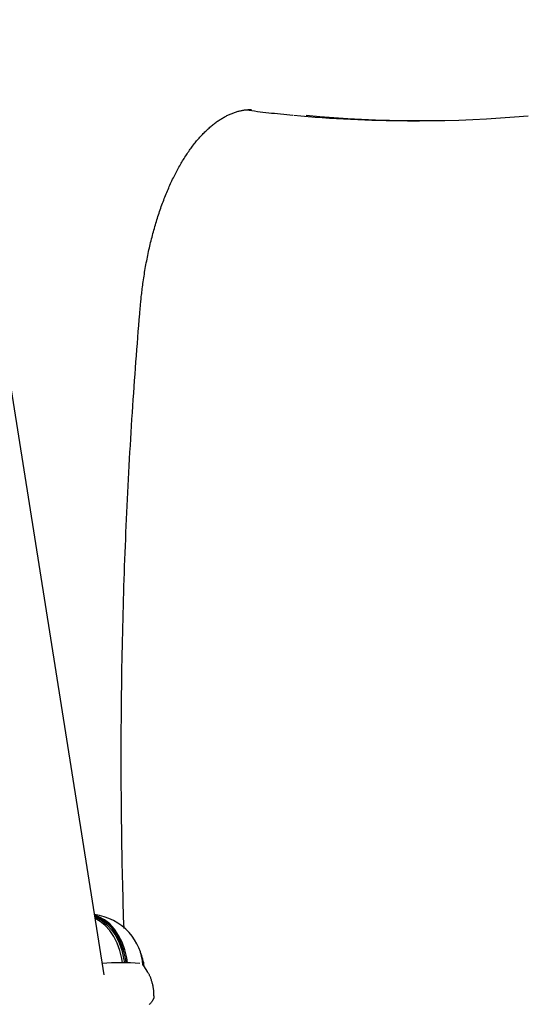
# Model space of a CAD drawing. Extents: x -1.5 to 17.4, y -4.3 to 5.3.
# Drawn here: x 12.1 to 12.2, y -2.3 to -2.1 of the extents above; entities that cross this region are included whole.
import ezdxf

# ---------------------------------------------------------------- set-up
doc = ezdxf.new("R2010")
doc.units = 0

msp = doc.modelspace()

# ---------------------------------------------------------------- linework, layer by layer
at = {"color": 7, "linetype": 'Continuous'}
for p, q in [((12.1012766925547, -2.3316611094718), (12.0571186510775, -2.0528582973724)), ((12.1424046723101, -2.0791626615768), (12.1428000895235, -2.0791989012008)), ((12.1898257700655, -2.0823348207717), (12.1932898728106, -2.0823348207717)), ((12.1139002410624, -2.3306484861617), (12.112627920315, -2.3285736484771))]:
    msp.add_line(p, q, dxfattribs=at)
for points in [[(12.11183929125999, -2.136989299798523), (12.11187528473597, -2.136593211672008), (12.11191151204988, -2.136195761139167), (12.11194844927644, -2.135795628533456), (12.11198645137195, -2.135391472818442), (12.11202587329275, -2.134981952957692), (12.11206706999514, -2.13456572791477), (12.11211039643546, -2.134141456653242), (12.11215620757002, -2.133707798136673), (12.1122048143646, -2.133263649795039), (12.11225635179843, -2.132808863161671), (12.11231091086717, -2.132343528168388), (12.11236858256298, -2.131867734780973), (12.11242945787803, -2.131381572965205), (12.11249362780449, -2.130885132686865), (12.11256118333453, -2.130378503911732), (12.11263221546033, -2.129861776605588), (12.11270677325868, -2.129335270019588), (12.11278473811106, -2.128800220815068), (12.11286594949328, -2.128258094861973), (12.1129502468763, -2.127710358068632), (12.11303746973106, -2.127158476343371), (12.11312745752852, -2.12660391559452), (12.11322004973965, -2.126048141730406), (12.11331508583541, -2.125492620659359), (12.11341242961712, -2.124938580417142), (12.11351204216087, -2.124386297846363), (12.11361390888648, -2.123835811832183), (12.11371801520709, -2.123287161302204), (12.11382434653585, -2.12274038518403), (12.1139328882859, -2.122195522405264), (12.11404362587039, -2.121652611893506), (12.11415654470245, -2.121111692576361), (12.11427163105491, -2.120572803411445), (12.11438887458055, -2.120035983782862), (12.11450826580861, -2.119501273017176), (12.11462979525997, -2.118968710484729), (12.11475345345548, -2.118438335555863), (12.11487923091598, -2.117910187600918), (12.11500711816234, -2.117384305990237), (12.11513710571542, -2.116860730094159), (12.11526918349215, -2.116339498876414), (12.11540333892518, -2.115820649971609), (12.11553955886284, -2.115304220522788), (12.11567783014366, -2.114790247715468), (12.11581813960616, -2.114278768735169), (12.11596047408886, -2.11376982076741), (12.11610482043031, -2.113263440997709), (12.11625116546902, -2.112759666611584), (12.11639949588286, -2.112258534573418), (12.11654979762916, -2.111760081249888), (12.11670205652685, -2.111264342704577), (12.11685625838371, -2.110771355042047), (12.11701238900755, -2.110281154366861), (12.11717043420616, -2.109793776783579), (12.11733037978733, -2.109309258396764), (12.11749221155886, -2.108827635310977), (12.11765591500661, -2.108348943164295), (12.11782147424188, -2.107873216003878), (12.11798887307882, -2.107400487331821), (12.11815809531919, -2.106930790689511), (12.11832912476474, -2.106464159618332), (12.11850194521724, -2.106000627659669), (12.11867654047844, -2.105540228354907), (12.1188528943501, -2.105082995245433), (12.11903099032012, -2.104628961591903), (12.11921081052583, -2.104178159793987), (12.11939233681786, -2.103730621895792), (12.1195755510333, -2.103286379978842), (12.11976043500919, -2.102845466124661), (12.11994697058259, -2.102407912414772), (12.12013513959057, -2.101973750930701), (12.12032492387018, -2.101543013753971), (12.12051630508891, -2.101115732374495), (12.12070926413305, -2.100691936163348), (12.12090378174871, -2.100271653829249), (12.1210998386673, -2.099854914116287), (12.12129741562025, -2.099441745768554), (12.12149649333897, -2.09903217753014), (12.12169705255488, -2.098626238145136), (12.12189907399938, -2.098223956357633), (12.12210253804538, -2.097825360401215), (12.1223074235216, -2.097430476699599), (12.12251370892971, -2.097039331099666), (12.12272137275564, -2.09665194948146), (12.12293039348533, -2.096268357725025), (12.12314074960471, -2.09588858171041), (12.12335241959973, -2.095512647317656), (12.12356538195631, -2.095140580426811), (12.12377961508158, -2.094772406254811), (12.12399509695091, -2.094408147581844), (12.12421180549412, -2.094047826463367), (12.12442971862443, -2.093691464985648), (12.12464881425501, -2.093339085234954), (12.12486907029907, -2.092990709297554), (12.1250904646698, -2.092646359259716), (12.1253129752804, -2.092306057207709), (12.12553657978781, -2.091969824566677), (12.12576125470178, -2.091637680315567), (12.12598697631071, -2.091309642715551), (12.12621372088557, -2.090985730056123), (12.1264414646973, -2.090665960626783), (12.12667018401686, -2.090350352717027), (12.12689985511521, -2.090038924616353), (12.12713045426329, -2.089731694614256), (12.12736195774115, -2.089428680235276), (12.1275943417381, -2.089129896124205), (12.12782758248887, -2.088835356109423), (12.12806165621002, -2.088545074045035), (12.12829653911811, -2.088259063785148), (12.12853220742969, -2.087977339183868), (12.12876863736134, -2.087699914095301), (12.12900580512961, -2.087426802373553), (12.12924368710786, -2.087158016969054), (12.12948226016547, -2.086893567378787), (12.12972150136608, -2.086633462149987), (12.12996138775461, -2.086377709852921), (12.13020189637595, -2.086126319057862), (12.13044300427502, -2.085879298335078), (12.13068468849673, -2.085636656254839), (12.13092692608599, -2.085398401387415), (12.13116969468961, -2.085164541259755), (12.1314129742277, -2.084935079367462), (12.13165674526068, -2.084710018122264), (12.13190098832975, -2.084489359956166), (12.13214568397613, -2.084273107301173), (12.13239081274102, -2.08406126258929), (12.13263635516565, -2.083853828252521), (12.13288229179122, -2.083650806722873), (12.13312860427236, -2.083452199938094), (12.13337527858047, -2.083258007981237), (12.13362230183946, -2.083068230406149), (12.1338696611537, -2.082882866784154), (12.13411734362754, -2.082701916686572), (12.13436533636535, -2.082525379684728), (12.13461362647148, -2.082353255349943), (12.1348622010503, -2.08218554325354), (12.13511104875935, -2.082022241113133), (12.13536016433047, -2.081863339334077), (12.13560954408824, -2.081708826438709), (12.13585918433746, -2.081558690964023), (12.13610908138292, -2.081412921447011), (12.13635923152944, -2.081271506424665), (12.13660963108181, -2.081134434433979), (12.13686027634482, -2.081001694011944), (12.13711116557609, -2.080873280142553), (12.1373623047045, -2.080749213680743), (12.13761370165172, -2.080629521904755), (12.13786536431941, -2.080514232104675), (12.13811730060925, -2.080403371570594), (12.13836951842293, -2.0802969675926), (12.1386220256621, -2.08019504746078), (12.13887483022845, -2.080097638465224), (12.13912785911575, -2.080004761426977), (12.13938071554511, -2.079916411354033), (12.13963292187002, -2.079832576767309), (12.13988400042385, -2.079753246196739), (12.14013347353995, -2.079678408172255), (12.14038086355167, -2.079608051223792), (12.14062569279237, -2.079542163881284), (12.14086748359539, -2.079480734674662), (12.14110583764646, -2.07942377024108), (12.14134067390399, -2.079371349689805), (12.14157199071781, -2.079323570224964), (12.14179978641825, -2.079280529056863), (12.14202405933558, -2.079242323395811), (12.14224480780012, -2.079209050452112), (12.14246203014218, -2.079180807436072), (12.14267572469206, -2.079157691558), (12.14288596360688, -2.079139674982746), (12.14309311422449, -2.079126229715378), (12.14329761774569, -2.079116702709215), (12.14349991535321, -2.079110440920722), (12.14370044822979, -2.079106791306366), (12.14389965755818, -2.079105100822611), (12.14409798452109, -2.079104716425926), (12.14429587030127, -2.079104985072774)], [(12.14280008952354, -2.079198901200806), (12.14359777636243, -2.079302765854749), (12.14439692326616, -2.079406332207022), (12.14519923315556, -2.079509343539932), (12.14600628752348, -2.079611522343799), (12.14681966786274, -2.079712591108942), (12.14764095566619, -2.079812272325679), (12.14847173242666, -2.07991028848433), (12.14931357963699, -2.080006362075213), (12.15016755169223, -2.080100308099711), (12.15103259413084, -2.080192311548605), (12.15190712552648, -2.080282649939412), (12.1527895643863, -2.080371600781812), (12.15367832921747, -2.08045944158549), (12.15457183852715, -2.080546449860123), (12.15546851082251, -2.080632903115395), (12.15636676461071, -2.080719078860985)], [(12.10710483472083, -2.318114642644439), (12.10705419809363, -2.316494429942679), (12.10700371693177, -2.31487150636945), (12.10695378884268, -2.313243207415577), (12.10690469036273, -2.311606845390736), (12.10685669802832, -2.309959732604607), (12.10681008837583, -2.308299181366868), (12.10676513794163, -2.306622503987194), (12.10672212326211, -2.304927012775265), (12.10668126535443, -2.303210471495072), (12.10664256318399, -2.30147245066705), (12.10660596018978, -2.299712971997607), (12.10657139981436, -2.297932057327321), (12.10653882550033, -2.296129728496771), (12.10650818069026, -2.294306007346534), (12.10647940882672, -2.29246091571719), (12.10645245335231, -2.290594475449315), (12.10642728353696, -2.288707147773113), (12.10640397197932, -2.286801152480427), (12.10638261709993, -2.284879148466109), (12.10636331732205, -2.28294379476832), (12.10634617106895, -2.28099775042522), (12.10633127676392, -2.279043674474968), (12.10631873283021, -2.277084225955725), (12.10630863769111, -2.275122063905651), (12.10630107111572, -2.273159406394413), (12.10629603826595, -2.271196708684901), (12.10629352564685, -2.2692339847666), (12.10629351976481, -2.267271248781453), (12.10629600712623, -2.265308514871401), (12.10630097423751, -2.263345797178385), (12.10630840760504, -2.261383109844347), (12.10631829373521, -2.259420467011229), (12.10633062202663, -2.257457882306858), (12.1063453934461, -2.255495368401632), (12.10636261185279, -2.253532937137828), (12.10638228110578, -2.251570600514727), (12.10640440506417, -2.249608370531609), (12.10642898758703, -2.247646259187754), (12.10645603253347, -2.245684278482442), (12.10648554376256, -2.243722440414955), (12.10651752417106, -2.241760756919184), (12.10655197279466, -2.23979924076626), (12.10658888771007, -2.237837904347984), (12.10662826699233, -2.235876760213126), (12.10667010871648, -2.233915820910461), (12.10671441095754, -2.231955098988759), (12.10676117179056, -2.229994606996791), (12.10681038929057, -2.228034357483329), (12.10686206202682, -2.226074362840549), (12.10691619052268, -2.224114635932333), (12.10697277580225, -2.222155189152227), (12.10703181888636, -2.220196035050646), (12.10709332079586, -2.218237186178007), (12.10715728255158, -2.216278655084727), (12.10722370517437, -2.21432045432122), (12.10729258968506, -2.212362596437904), (12.10736393646691, -2.210405093705421), (12.10743774331907, -2.208447958372282), (12.10751400741277, -2.206491202093809), (12.1075927259144, -2.204534836682032), (12.10767389599036, -2.202578873948982), (12.10775751480704, -2.200623325706689), (12.10784357953084, -2.198668203767183), (12.10793208732815, -2.196713519942495), (12.10802303686159, -2.194759286369395), (12.10811643273393, -2.192805517578983), (12.10821228105692, -2.190852228114139), (12.10831058793595, -2.188899432674222), (12.10841135947639, -2.186947145958591), (12.10851460178362, -2.184995382666608), (12.10862032096301, -2.18304415749763), (12.10872852311994, -2.181093485151018), (12.10883918960871, -2.179143652882971), (12.10895220272355, -2.177196039270358), (12.10906742002356, -2.175252295134513), (12.10918469905987, -2.173314071452956), (12.1093038973836, -2.171383019203209), (12.10942487254589, -2.169460789362792), (12.10954748209785, -2.167549032909224), (12.10967158359062, -2.16564940082003), (12.10979706245655, -2.163763272639361), (12.10992391558769, -2.161890943249138), (12.11005216777595, -2.160032435791846), (12.11018184380392, -2.158187773563007), (12.11031296845418, -2.156356979858139), (12.11044556650934, -2.154540077972762), (12.11057966275197, -2.152737091202398), (12.11071528196467, -2.150948042842563), (12.11085241256521, -2.149172661290324), (12.11099089743886, -2.147409496377872), (12.11113054312702, -2.145656802744959), (12.11127115616058, -2.143912835178328), (12.11141254307047, -2.142175848464722), (12.11155451038761, -2.140444097390885), (12.11169686464292, -2.13871583674356), (12.11183941236731, -2.136989321309493)], [(12.1080916492197, -2.3281720919853), (12.1078804103587, -2.3267509384399), (12.1073234049532, -2.3243973894363), (12.1065300075266, -2.3221836729293), (12.1055172054026, -2.3201568765884), (12.1043064562533, -2.3183602137809), (12.1029236880991, -2.3168320698982), (12.1013983456347, -2.3156048698669), (12.0997628537867, -2.3147048397308), (12.0985216466639, -2.3142663879638)], [(12.1077354518626, -2.3281704826599), (12.1075323192332, -2.3268127484565), (12.1069835392687, -2.3244938297515), (12.1062018243525, -2.322312657380599), (12.105203863785, -2.320315663362099), (12.1040109960291, -2.3185454650169), (12.1026485530588, -2.3170397324806), (12.1011455623362, -2.3158305926566), (12.0995341507647, -2.3149438543563), (12.0985725490305, -2.3145877762084)], [(12.0986030666087, -2.3147805972343), (12.0990038482401, -2.3149438543563), (12.1006152598116, -2.3158305926566), (12.1021181909296, -2.3170397324806), (12.1034806338999, -2.3185454650169), (12.1046735612604, -2.320315663362099), (12.1056714622233, -2.322312657380599), (12.1064531771395, -2.3244938297515), (12.1070020167086, -2.3268127484565), (12.1072050897333, -2.3281705422645)], [(12.1066448060725, -2.3281733436828), (12.1064506737444, -2.326884154821), (12.1059113113139, -2.3246052308326), (12.1051430670473, -2.3224616093879), (12.1041623322222, -2.320499066854), (12.1029900280688, -2.3187593264823), (12.1016510097239, -2.317279581571099), (12.1001740066264, -2.3160913033729), (12.0986788241122, -2.3152587456947)], [(12.1157664624903, -2.337840263391053), (12.11577595820513, -2.337684398683452), (12.11578475660619, -2.337527798880668), (12.11579240269504, -2.337369775644322), (12.11579832031558, -2.337209617257632), (12.1158019333117, -2.337046612003817), (12.11580266552729, -2.336880048166097), (12.11579994080626, -2.33670921402769), (12.1157931829925, -2.336533397871814), (12.11578191372921, -2.336352038023529), (12.11576604585846, -2.336165173070988), (12.11574559002117, -2.335972991616832), (12.11572055685848, -2.335775682277376), (12.11569095701155, -2.335573433668938), (12.11565680112151, -2.335366434407834), (12.11561809982952, -2.335154873110382), (12.11557486377672, -2.334938938392897), (12.11552716348512, -2.334719008918062), (12.11547530901544, -2.334496223644506), (12.11541967030488, -2.334271911545654), (12.11536061729284, -2.334047401610717), (12.11529851991871, -2.333824022828904), (12.11523374812189, -2.333603104189426), (12.11516667184177, -2.333385974681493), (12.11509766101774, -2.333173963294314), (12.11502703632884, -2.332968182025569), (12.11495492144391, -2.332768875022433), (12.11488139076249, -2.332576069407516), (12.1148065186886, -2.332389792319947), (12.11473037962626, -2.332210070898852), (12.11465304797949, -2.33203693228336), (12.11457459815229, -2.331870403612598), (12.11449510454869, -2.331710512025695), (12.11441464936133, -2.331557141285998), (12.1143333459791, -2.331409601756026), (12.11425131556757, -2.331267060393291), (12.1141686792983, -2.331128684169923), (12.11408555834283, -2.330993640058048), (12.11400207387272, -2.330861095029792), (12.11391834705951, -2.330730216057283), (12.11383449907476, -2.330600170112647)], [(12.11578333060478, -2.337840859437501), (12.11579921555966, -2.337890929331765), (12.11581395302557, -2.337941835326035), (12.11582663782918, -2.337994460277137), (12.11583624363936, -2.338049663663484), (12.11584174412495, -2.338108304963492), (12.11584211295481, -2.338171243655577), (12.11583632379779, -2.338239339218154), (12.11582335032275, -2.338313451129638), (12.1158024011395, -2.338394232636356), (12.11577362462502, -2.338481512018065), (12.1157374040963, -2.338574911333352), (12.11569412287081, -2.338674052635344), (12.11564416426601, -2.338778557977168), (12.11558791159937, -2.338888049411954), (12.11552574818834, -2.339002148992828), (12.11545805735041, -2.339120478772918), (12.11538508053724, -2.339242588279228), (12.11530649176071, -2.339367736880041), (12.11522182316024, -2.339495111433012), (12.11513060687857, -2.339623898788049), (12.11503237505848, -2.339753285795057), (12.1149266598427, -2.339882459303946), (12.114812993374, -2.340010606164621), (12.11469090779511, -2.340136913226989), (12.11456007316496, -2.340260662117354), (12.11442071126347, -2.340381513501304)]]:
    msp.add_lwpolyline(points, dxfattribs=at)
for centre, radius, start, end in [((12.1898435850741, -1.7313721424464), 0.3509626787774344, 264.572763952, 269.9970916429), ((12.1932892455535, -1.7316049849662), 0.350729102183678, 264.5878926536, 275.1933812171), ((12.0962330229235, -2.3309554237949), 0.01700000000000092, 43.1205770865, 82.34907893309999), ((12.0965138589692, -2.3300037268614), 0.01615234489150954, 4.1081700874, 41.3371517336), ((12.0989262672348, -2.3309554237949), 0.01419117641449081, 7.135199682, 24.0255967556), ((12.1061716522344, -2.4263276279448), 0.09815463639952113, 86.73568731610003, 93.1675607249)]:
    msp.add_arc(centre, radius, start, end, dxfattribs=at)

doc.saveas('drawing.dxf')
